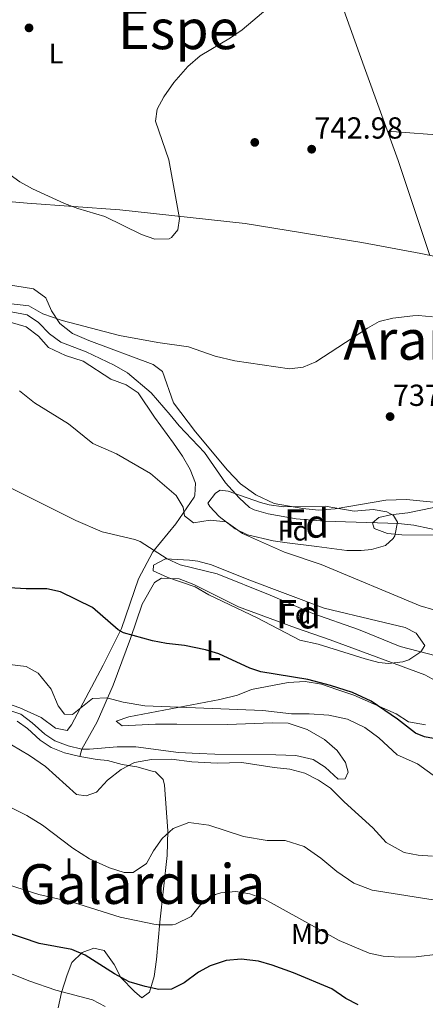
# Model space of a CAD drawing. Extents: x 559736 to 566599, y 733525 to 738214.
# Drawn here: x 560898 to 561041, y 736157 to 736504 of the extents above; entities that cross this region are included whole.
import ezdxf
from ezdxf.enums import TextEntityAlignment as Align

# ---------------------------------------------------------------- set-up
doc = ezdxf.new("R2010")
doc.units = 0
doc.header["$MEASUREMENT"] = 0
doc.linetypes.add('DGN Style 3', pattern=[108.426248, 77.44732, -30.978928])
for name, color, linetype in [('Nivel 11', 7, 'Continuous'), ('Nivel 17', 7, 'Continuous'), ('Nivel 21', 7, 'Continuous'), ('Nivel 35', 7, 'Continuous'), ('Nivel 36', 7, 'Continuous'), ('Nivel 37', 7, 'Continuous'), ('Nivel 4', 7, 'Continuous'), ('Nivel 41', 7, 'Continuous'), ('Nivel 45', 7, 'Continuous'), ('Nivel 48', 7, 'Continuous'), ('Nivel 5', 7, 'Continuous'), ('Nivel 57', 7, 'Continuous'), ('Nivel 7', 7, 'Continuous')]:
    doc.layers.add(name, color=color, linetype=linetype)
doc.styles.add('Style-arial', font='arial.shx', dxfattribs={"bigfont": 'arialbig.shx'})
doc.styles.add('Style-arialn', font='arialn.shx', dxfattribs={"bigfont": 'arialnbig.shx'})
doc.styles.add('Style-times', font='times.shx', dxfattribs={"bigfont": 'timesbig.shx'})

# ---------------------------------------------------------------- blocks, each defined once
blk = doc.blocks.new('5PATER')
at = {"layer": 'Nivel 7', "linetype": 'Continuous', "lineweight": 0}
h = blk.add_hatch(color=53, dxfattribs=at)
edge = h.paths.add_edge_path()
edge.add_ellipse((0, 0), major_axis=(-1.1, -1.11), ratio=0.999422, start_angle=0, end_angle=360)
blk = doc.blocks.new('5PERFI_1')
at = {"layer": 'Nivel 17', "linetype": 'Continuous', "lineweight": 0}
h = blk.add_hatch(color=7, dxfattribs=at)
edge = h.paths.add_edge_path()
edge.add_arc((0, 0), 1.56, 315, 675)
blk = doc.blocks.new('5PERFI')
at = {"layer": 'Nivel 17', "color": 7, "linetype": 'Continuous', "lineweight": 0}
blk.add_blockref('5PERFI_1', (0, 0), dxfattribs=at)

msp = doc.modelspace()

# ---------------------------------------------------------------- linework, layer by layer
at = {"layer": 'Nivel 11', "color": 142, "linetype": 'DGN Style 3', "lineweight": 13}
msp.add_polyline3d([(560894.72, 736400.88, 739.44), (560900.44, 736399.84, 739.34), (560904.36, 736397.12, 739.22), (560908.28, 736393.12, 739), (560912.274, 736390.112, 738.803), (560921.24, 736386.8, 738.84), (560931.08, 736382, 738.28), (560935.76, 736379.36, 738), (560944.2, 736372.32, 737.62), (560950.806, 736364.568, 736.608), (560954.074, 736360.648, 736.407), (560962.92, 736351.2, 736.04), (560970.4, 736340.56, 735.66), (560975.2, 736335.28, 735.52), (560978.884, 736331.838, 735.332), (560980.52, 736331.04, 735.28), (560985.445, 736329.619, 735.198), (560995.343, 736327.805, 735.113), (561005.29, 736326.961, 735.084), (561031.4, 736326.16, 734.82), (561036.8, 736325.6, 734.38), (561047.876, 736323.31, 733.914)], dxfattribs=at)
at = {"layer": 'Nivel 21', "color": 7, "linetype": 'DGN Style 3', "lineweight": 0, "elevation": 756.5, "flags": 128}
msp.add_lwpolyline([(560919.64, 736246.64), (560919.028, 736244.04)], dxfattribs=at)
at = {"layer": 'Nivel 21', "color": 7, "linetype": 'Continuous', "lineweight": 0}
msp.add_polyline3d([(560893.6, 736260.48, 756.92), (560898.12, 736258.88, 756.84), (560902.15, 736255.917, 756.823), (560906.6, 736251.92, 756.8), (560910.12, 736249.52, 756.98), (560914.807, 736247.777, 756.885), (560919.64, 736246.64, 756.5)], dxfattribs=at)
at = {"layer": 'Nivel 21', "color": 7, "linetype": 'DGN Style 3', "lineweight": 0}
msp.add_polyline3d([(560896.856, 736256.494, 756.84), (560900.462, 736253.842, 756.823), (560904.948, 736249.814, 756.8), (560908.884, 736247.13, 756.98), (560913.554, 736245.333, 756.918), (560919.028, 736244.04, 756.5)], dxfattribs=at)
at = {"layer": 'Nivel 35', "color": 92, "linetype": 'DGN Style 3', "lineweight": 0}
for points in [[(560964.2, 736333.36, 743.54), (560966.897, 736336.909, 742.059), (560968.48, 736338, 741.66), (560971.28, 736337.6, 741.24), (560978.04, 736335.2, 740.14), (560982.766, 736333.66, 739.913), (560985.84, 736332.8, 739.96), (560990.814, 736332.063, 740.035), (561005.599, 736332.252, 739.823), (561015.748, 736330.561, 739.78), (561022.52, 736331.12, 739.72), (561027.354, 736330.321, 739.679), (561029.72, 736328.96, 739.66), (561031.04, 736326.72, 739.68), (561030.11, 736321.851, 739.908), (561029.52, 736320.88, 740), (561026.8, 736318.48, 740.52), (561021.971, 736317.027, 741.007), (561018.28, 736316.64, 741.34), (561013.16, 736316.72, 741.76), (561002.6, 736318.08, 742.52), (560992.16, 736319.36, 742.86), (560987.16, 736320.08, 742.72), (560978.2, 736322.24, 742.84), (560973.745, 736324.335, 742.855), (560968.153, 736328.673, 743.182), (560964.802, 736332.169, 743.551), (560964.2, 736333.36, 743.54)], [(560950, 736307.12, 748.04), (560944.8, 736309.44, 748.1), (560944.92, 736311.44, 748.08), (560949.24, 736313.76, 747.94), (560957.698, 736313.281, 747.806), (560960.6, 736312.88, 747.9), (560965.449, 736311.648, 748.117), (560978.606, 736306.31, 748.419), (561005.214, 736296.309, 748.38), (561023.924, 736291.799, 747.879), (561033.8, 736289.531, 747.994), (561037.72, 736287.52, 748.04), (561040.68, 736283.12, 748.02), (561039.32, 736280.96, 748), (561035.088, 736278.095, 747.974), (561033, 736277.44, 748.02), (561027.974, 736276.784, 748.224), (561024.48, 736277.2, 748.38), (561019.658, 736278.484, 748.615), (561014.08, 736280.16, 748.86), (561003.04, 736283.68, 748.78), (560996.68, 736285.04, 748.8), (560981.52, 736292.96, 748.8), (560964.48, 736301.04, 748.8), (560959.68, 736303.84, 748.8), (560954.56, 736305.6, 748.8), (560950, 736307.12, 748.04)]]:
    msp.add_polyline3d(points, dxfattribs=at)
at = {"layer": 'Nivel 36', "color": 92, "linetype": 'Continuous', "lineweight": 0}
for points in [[(561042.51, 736420.788, 740.814), (561031.36, 736454.24, 742.39), (561019.36, 736487.28, 743.85), (560996.76, 736550.32, 745.79), (560980.07, 736599.551, 748.92)], [(561027.597, 736464.601, 742.847), (561049.52, 736462.96, 743.35), (561066.6, 736461.12, 744.57), (561083.16, 736457.76, 746.17), (561121.64, 736455.68, 748.63), (561141.12, 736456.16, 749.43), (561160.975, 736455.716, 750.021)], [(560873.56, 736441.6, 742.42), (560900.44, 736439.2, 743.46), (560933.08, 736436.8, 745.48), (560977.36, 736432, 743.12), (561018.52, 736425.28, 741.1), (561039.28, 736421.44, 740.58), (561051.96, 736418.88, 741.5), (561103.88, 736411.2, 744.8), (561128.68, 736409.28, 746.04), (561147.88, 736407.6, 746.04), (561164.424, 736405.996, 746.791)], [(561034.24, 736334.72, 734.88), (561027, 736334.48, 734.88), (561009.08, 736331.36, 734.68), (561003.24, 736330.88, 734.58), (560997.64, 736331.44, 734.56), (560987.56, 736333.28, 734.62), (560981.08, 736336.32, 734.74), (560975.68, 736340.16, 734.98), (560971.04, 736345.04, 735.36), (560959.84, 736358.56, 736.86), (560952, 736368.72, 738.9), (560948.2, 736379.76, 739.38), (560944.84, 736382.32, 739.4), (560922.16, 736390.8, 739.62), (560916.44, 736393.28, 739.56), (560911.96, 736396.72, 740.12), (560909, 736401.2, 740.46), (560906.96, 736405.84, 741.1), (560902.68, 736409.04, 741.08), (560890.04, 736411.04, 741)], [(560894.44, 736397.2, 738.95), (560900.04, 736395.52, 738.85), (560904.44, 736392.32, 738.85), (560907.88, 736388.32, 738.81), (560913.96, 736385.44, 738.91), (560920.12, 736383.44, 738.83), (560929.88, 736377.12, 738.69), (560935.28, 736375.12, 738.73), (560939.6, 736372.24, 738.61), (560945.32, 736363.76, 738.59), (560952, 736354.56, 738.33), (560955.2, 736349.92, 738.53), (560957.96, 736345.28, 738.91), (560959.76, 736340.4, 739.09), (560959.56, 736336.24, 739.13), (560959.36, 736335.44, 739.51), (560952.84, 736326.08, 741.03), (560944.76, 736316.24, 743.49), (560939.68, 736306.64, 746.19), (560933.68, 736289.12, 748.93), (560927.24, 736276.24, 751.05), (560916, 736255.12, 754.65), (560914.52, 736253.12, 754.93), (560910.44, 736254, 755.63), (560905.32, 736257.76, 756.65), (560897.76, 736261.12, 756.55), (560888.32, 736264.4, 756.39)], [(561047.36, 736333.36, 735.16), (561034.24, 736334.72, 734.88)], [(561044.6, 736270.64, 746.58), (561040.76, 736272.8, 746.6), (561007.36, 736285.12, 746.68), (560995.04, 736289.36, 746.46), (560975, 736296.8, 746.26), (560959.24, 736304.72, 746.18), (560954.08, 736306.72, 746.2), (560947.8, 736306.96, 746.54), (560945.32, 736305.36, 746.58), (560940.92, 736297.68, 747.48), (560936.88, 736285.68, 748.66), (560930.72, 736269.2, 753.66), (560925.04, 736256.24, 756.02), (560919.64, 736246.64, 756.5)], [(560919.64, 736246.64, 756.5), (560922.44, 736246.56, 756.6), (560932.2, 736247.36, 756.84), (560938.76, 736247.36, 757.06), (560953.76, 736245.44, 757.38), (560961.08, 736245.04, 757.4), (560966.64, 736244.8, 757.68), (560988.2, 736244.64, 757.84), (560995.24, 736244.32, 757.82), (561001.28, 736242.96, 757.8), (561005.6, 736240.24, 757.76), (561010.2, 736236, 757.52), (561012.6, 736236.16, 757.44), (561013.68, 736238.48, 757.56), (561012.76, 736241.92, 757.5), (561009.8, 736246.16, 757.36), (561005.28, 736250, 757.34), (560999.24, 736253.52, 757.24), (560992.56, 736255.76, 757.24), (560986.88, 736255.92, 757.24), (560971.08, 736255.28, 757.4), (560953.2, 736255.36, 757.24), (560945.68, 736255.36, 756.96), (560933.92, 736254.8, 756.28), (560931.8, 736256.48, 755.72), (560936.32, 736258, 755.36), (560968.44, 736264.16, 753.88), (560974.68, 736265.68, 753.08), (560979.6, 736267.68, 751.98), (560992.48, 736270.08, 750.74), (560998.48, 736270.4, 750.02), (561004.28, 736269.52, 749.46), (561010.04, 736267.52, 748.5), (561015.72, 736265.6, 748.1), (561030.6, 736259.04, 747.74), (561035, 736256.24, 747.12), (561040.92, 736255.12, 746.86)], [(560919.028, 736244.04, 756.5), (560925.04, 736242.88, 758.36), (560928.76, 736242.64, 758.892), (560933.88, 736241.2, 759.65), (560939.04, 736240.4, 760.4), (560944.56, 736238.88, 761.255), (560945.68, 736238.56, 761.432), (560948.36, 736235.84, 762.025), (560948.8, 736233.92, 762.333), (560950.04, 736217.76, 764.865), (560949.8, 736209.04, 766.209), (560947.24, 736185.6, 769.84), (560946.04, 736172.4, 773.238), (560945.16, 736166.4, 774.654), (560943.56, 736160.8, 775), (560940.84, 736158.88, 775), (560938.24, 736161.04, 775), (560933.4, 736166, 775), (560931.08, 736170.64, 775), (560927.52, 736175.6, 775), (560923.96, 736176.32, 775), (560919.84, 736174.88, 775), (560916.16, 736171.36, 775.698), (560914.48, 736166.96, 777.464), (560912.52, 736160.72, 780.086), (560911.32, 736155.36, 781.853)]]:
    msp.add_polyline3d(points, dxfattribs=at)
at = {"layer": 'Nivel 4', "color": 30, "linetype": 'Continuous', "lineweight": 30, "flags": 128}
for points, elevation in [([(560932.48, 736288.72), (560923.4, 736296.56), (560912.2, 736302.08), (560907.295, 736303.127), (560900, 736303.12), (560894.04, 736303.52), (560887.56, 736305.12), (560887.245, 736305.232)], 750), ([(561058.078, 736247.768), (561040.615, 736250.975), (561037.44, 736252.24), (561031.04, 736257.2), (561021.753, 736263.496), (561015.26, 736266.58), (561007.491, 736269.041), (560999.423, 736271.118), (560982.828, 736273.905), (560978.92, 736275.2), (560968.08, 736280.24), (560963.286, 736281.654), (560955.971, 736283.115), (560949.56, 736283.84), (560944.654, 736284.806), (560934.381, 736287.581), (560932.48, 736288.72)], 750), ([(561017.2, 736156.4), (561012.798, 736158.604), (561007.96, 736162), (560994.334, 736167.637), (560986.88, 736170.4), (560982.09, 736171.793), (560975.859, 736172.556), (560970.594, 736172.077), (560964.923, 736170.104), (560960.88, 736167.92), (560955.76, 736164.16), (560951.306, 736161.884), (560946.88, 736161.76), (560941.997, 736162.837), (560936.36, 736164.56), (560931.16, 736167.28), (560920.8, 736173.92), (560916.193, 736175.874), (560904.64, 736178), (560879.96, 736186.4), (560875.045, 736187.318), (560867.88, 736187.84), (560857.424, 736191.544)], 775)]:
    msp.add_lwpolyline(points, dxfattribs=dict(at, elevation=elevation))
at = {"layer": 'Nivel 5', "color": 30, "linetype": 'Continuous', "lineweight": 0, "flags": 128}
for points, elevation in [([(560889.528, 736452.619), (560897.84, 736446.72), (560902.214, 736444.294), (560913.56, 736439.12), (560918.28, 736437.36), (560927.8, 736434.48), (560940.72, 736428.16), (560945.48, 736426.56), (560950.481, 736426.627), (560951.36, 736427.04), (560953.52, 736429.76), (560954.16, 736433.76), (560950.36, 736454.48), (560945.72, 736468.16), (560946.32, 736472.32), (560948.604, 736476.77), (560952.108, 736481.75), (560957.123, 736487.421), (560961.429, 736491.185), (560972.16, 736497.52), (560976.312, 736500.306), (560985.32, 736508)], 745), ([(560893.8, 736403.84), (560900.96, 736402.96)], 740), ([(560900.96, 736402.96), (560905.96, 736400.16), (560912.76, 736397.76), (560932.92, 736392.56), (560946.56, 736390.08), (560957.32, 736388.56), (560966.751, 736385.217), (560973.649, 736383.594), (560992.96, 736380.8), (560997.752, 736381.363), (561002.313, 736383.233), (561020.459, 736395.058), (561024.6, 736397.44), (561029.448, 736398.671), (561036.459, 736399.491), (561038.48, 736399.6), (561043.437, 736399.07)], 740), ([(561043.88, 736295.76), (561039.059, 736297.103), (561004.12, 736311.68), (560991.2, 736316.08), (560976.4, 736322.72), (560970.64, 736326.8), (560964.92, 736327.36), (560959.08, 736326.4), (560955.92, 736328.88), (560955.48, 736331.92), (560952.96, 736336.08), (560943.936, 736343.884), (560931.96, 736350.72), (560923.52, 736354.4), (560914.983, 736361.367), (560902.92, 736368.8), (560897.72, 736373.04)], 740), ([(561051.13, 736277.837), (561032.04, 736282.8), (561017.32, 736288.8), (561001.16, 736294.48), (560986.2, 736300.88), (560967.5, 736308.392), (560954.4, 736311.6), (560949.855, 736313.683), (560940.263, 736319.799), (560938.36, 736320.56), (560926.8, 736323.28), (560917.614, 736327.24), (560882.185, 736344.847)], 745), ([(561045.711, 736322.061), (561032.6, 736322.24), (561027.6, 736322.64), (561022.8, 736324.4), (561022.32, 736326.4), (561024.48, 736328.32), (561028.64, 736329.28), (561034.76, 736329.92), (561047.92, 736332.64)], 735), ([(560923.44, 736264.4), (560916.4, 736258.8), (560913.56, 736258.96), (560911.28, 736261.84), (560908.8, 736267.76), (560904.24, 736273.44), (560900.04, 736275.76), (560893.16, 736276.56)], 755), ([(561047.04, 736234.96), (561038.12, 736241.44), (561030.92, 736244.64), (561024.52, 736250.64), (561019.56, 736254.24), (561013.48, 736257.12), (561006.88, 736258.56), (560999.88, 736259.04), (560993.64, 736259.04), (560983.52, 736260.24), (560941.88, 736261.92), (560934.28, 736263.2), (560928.52, 736264.72), (560923.44, 736264.4)], 755), ([(560928.76, 736235.68), (560924.84, 736231.36), (560921.2, 736230.08), (560917.76, 736230.64), (560906.84, 736240.48), (560901.2, 736244.32), (560894.88, 736248.08)], 760), ([(561043.48, 736208.88), (561038.36, 736209.2), (561033.4, 736210.08), (561027.04, 736213.6), (561022.44, 736218.88), (561012.32, 736228), (561007.44, 736232.88), (561003.24, 736235.6), (560998.4, 736238.08), (560993.08, 736239.52), (560987.52, 736240.08), (560976.16, 736241.84), (560967.48, 736241.68), (560958.48, 736242.16), (560951.28, 736243.04), (560944.28, 736242.96), (560938.24, 736241.84), (560933.52, 736239.36), (560928.76, 736235.68)], 760), ([(561056.28, 736191.44), (561022.2, 736196.8), (561015.68, 736199.36), (561009.68, 736203.44), (561004.04, 736208.16), (560998.16, 736212.24), (560991.4, 736214.32), (560985.12, 736214.32), (560976.72, 736215.76), (560964.56, 736219.76), (560957.44, 736220.72), (560951.92, 736218.64), (560948.08, 736215.12), (560945, 736210.72), (560942.56, 736206.24), (560937.84, 736203.04), (560934.6, 736203.04), (560929.4, 736204.72), (560922.4, 736207.92), (560916.56, 736211.68), (560905.76, 736219.76), (560900.28, 736223.2), (560894.4, 736226.16)], 765), ([(560882.32, 736202.4), (560904.52, 736195.28), (560916.44, 736192.56), (560933.254, 736187.314), (560945.12, 736184.8), (560946.71, 736184.556), (560951.72, 736184.64), (560952.746, 736184.9), (560958.24, 736187.52), (560962.08, 736192.24), (560966.88, 736195.28), (560968.745, 736195.885), (560974.027, 736196.376), (560978.96, 736195.52), (560984.12, 736193.68), (561010.494, 736179.048), (561021.08, 736174.56), (561026.08, 736173.6), (561031.84, 736173.2), (561037.72, 736173.28), (561045.36, 736174.32)], 770), ([(560816.68, 736150.72), (560817.36, 736156.96), (560819.536, 736161.45), (560824.16, 736166.32), (560828.64, 736169.36), (560833.72, 736172.16), (560840.44, 736174.08), (560845.451, 736174.414), (560858.24, 736172.32), (560873.08, 736172.08), (560878.054, 736171.565), (560887.92, 736169.36), (560893.12, 736168), (560901, 736164.8), (560910.451, 736161.531), (560923.48, 736158.16), (560927.862, 736155.75)], 780)]:
    msp.add_lwpolyline(points, dxfattribs=dict(at, elevation=elevation))
at = {"layer": 'Nivel 57', "color": 92, "linetype": 'DGN Style 3', "lineweight": 0}
for points in [[(560964.2, 736333.36, 743.54), (560964.802, 736332.169, 743.551), (560968.153, 736328.673, 743.182), (560973.745, 736324.335, 742.855), (560978.2, 736322.24, 742.84), (560987.16, 736320.08, 742.72), (560992.16, 736319.36, 742.86), (561002.6, 736318.08, 742.52), (561013.16, 736316.72, 741.76), (561018.28, 736316.64, 741.34), (561021.971, 736317.027, 741.007), (561026.8, 736318.48, 740.52), (561029.52, 736320.88, 740), (561030.11, 736321.851, 739.908), (561031.04, 736326.72, 739.68), (561029.72, 736328.96, 739.66), (561027.354, 736330.321, 739.679), (561022.52, 736331.12, 739.72), (561015.748, 736330.561, 739.78), (561005.599, 736332.252, 739.823), (560990.814, 736332.063, 740.035), (560985.84, 736332.8, 739.96), (560982.766, 736333.66, 739.913), (560978.04, 736335.2, 740.14), (560971.28, 736337.6, 741.24), (560968.48, 736338, 741.66), (560966.897, 736336.909, 742.059)], [(560950, 736307.12, 748.04), (560954.56, 736305.6, 748.8), (560959.68, 736303.84, 748.8), (560964.48, 736301.04, 748.8), (560981.52, 736292.96, 748.8), (560996.68, 736285.04, 748.8), (561003.04, 736283.68, 748.78), (561014.08, 736280.16, 748.86), (561019.658, 736278.484, 748.615), (561024.48, 736277.2, 748.38), (561027.974, 736276.784, 748.224), (561033, 736277.44, 748.02), (561035.088, 736278.095, 747.974), (561039.32, 736280.96, 748), (561040.68, 736283.12, 748.02), (561037.72, 736287.52, 748.04), (561033.8, 736289.531, 747.994), (561023.924, 736291.799, 747.879), (561005.214, 736296.309, 748.38), (560978.606, 736306.31, 748.419), (560965.449, 736311.648, 748.117), (560960.6, 736312.88, 747.9), (560957.698, 736313.281, 747.806), (560949.24, 736313.76, 747.94), (560944.92, 736311.44, 748.08), (560944.8, 736309.44, 748.1)]]:
    msp.add_polyline3d(points, close=True, dxfattribs=at)

# ---------------------------------------------------------------- block references
at = {"layer": 'Nivel 17', "color": 7, "linetype": 'Continuous', "lineweight": 0}
for p in [(560901.04, 736501.04, 749.16), (560980.72, 736460.64, 744.9)]:
    msp.add_blockref('5PERFI', p, dxfattribs=at)
at = {"layer": 'Nivel 7', "color": 53, "linetype": 'Continuous', "lineweight": 0}
for p in [(561000.8, 736458.24, 742.98), (561028.48, 736363.92, 737.14)]:
    msp.add_blockref('5PATER', p, dxfattribs=at)

# ---------------------------------------------------------------- texts
at = {"layer": 'Nivel 37', "color": 92, "linetype": 'Continuous', "lineweight": 0}
for s, style, p in [('L', 'Style-arialn', (560910.59916, 736492.000001, 748.226)), ('Fd', 'Style-arial', (560994.360967, 736323.680001, 736.772)), ('Fd', 'Style-arial', (560995.160967, 736294.320001, 745.514)), ('L', 'Style-arialn', (560966.07916, 736281.440001, 749.877)), ('L', 'Style-arialn', (560916.31916, 736204.560001, 766.874)), ('Mb', 'Style-arialn', (561000.321862, 736181.360001, 770.766))]:
    msp.add_text(s, height=7.000002, dxfattribs=dict(at, style=style)).set_placement(p, align=Align.MIDDLE_CENTER)
at = {"layer": 'Nivel 41', "color": 7, "linetype": 'Continuous', "lineweight": 0, "style": 'Style-arial'}
for s, p in [('742.98', (561001.761, 736461.99, 742.98)), ('737.14', (561029.441, 736367.67, 737.14))]:
    msp.add_text(s, height=7.5, dxfattribs=at).set_placement(p)
at = {"layer": 'Nivel 45', "color": 7, "linetype": 'Continuous', "lineweight": 0, "style": 'Style-times'}
for s, p in [('Espe', (560953.754286, 736500.533999, 745.462)), ('Aranzabala', (561061.997429, 736390.999999, 740.487)), ('Galarduia', (560940.999748, 736198.999999, 766.257))]:
    msp.add_text(s, height=13.999998, dxfattribs=at).set_placement(p, align=Align.MIDDLE_CENTER)
at = {"layer": 'Nivel 48', "color": 92, "linetype": 'Continuous', "lineweight": 0, "style": 'Style-arialn'}
for p in [(560998.965307, 736326.197001, 735.518), (560996.141307, 736294.175001, 745.463)]:
    msp.add_text('Fd', height=10.000002, dxfattribs=at).set_placement(p, align=Align.MIDDLE_CENTER)

doc.saveas('drawing.dxf')
